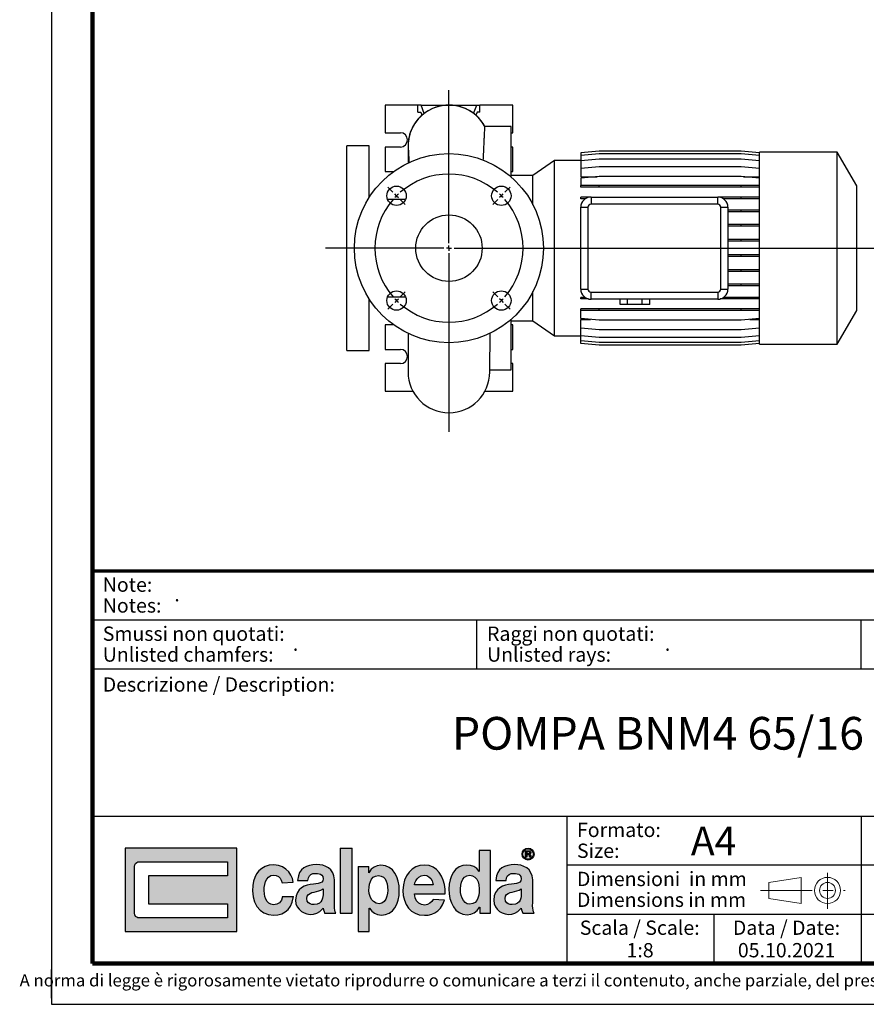
# Model space of a CAD drawing. Units: millimetres. Extents: x -4 to 213, y 0 to 297.
# Drawn here: x -4 to 100, y 0 to 120 of the extents above; entities that cross this region are included whole.
import ezdxf

# ---------------------------------------------------------------- set-up
doc = ezdxf.new("R2010")
doc.units = ezdxf.units.MM
doc.linetypes.add('CENTER', pattern=[10.16, 6.35, -1.27, 1.27, -1.27])
doc.layers.add('FORMAT', color=7, linetype='Continuous')
doc.styles.add('SLDTEXTSTYLE0', font='TXT', dxfattribs={"width": 0.605})
doc.styles.add('SLDTEXTSTYLE7', font='TXT', dxfattribs={"width": 0.670574})

# ---------------------------------------------------------------- blocks, each defined once
blk = doc.blocks.new('Logo Calpeda')
at = {"layer": 'FORMAT'}
h = blk.add_hatch(color=256, dxfattribs=at)
h.paths.add_polyline_path([(4, 14.11), (4, 3.89), (17.64, 3.89), (17.64, 14.11)], flags=0)
h.paths.add_polyline_path([(6.84, 10.7), (6.84, 7.3), (16.5, 7.3), (16.5, 5.59), (5.56, 5.59), (5.4, 5.64), (5.26, 5.76), (5.17, 5.94), (5.14, 6.16), (5.14, 11.84), (5.17, 12.06), (5.26, 12.24), (5.4, 12.36), (5.56, 12.41), (16.5, 12.41), (16.5, 10.7)], flags=0)
for points in [[(31.74, 14.11), (30.3, 14.11), (30.3, 6.16), (31.74, 6.16)], [(24.21, 7.01), (24.42, 7.51), (24.56, 8.17), (23.23, 8.17), (23.1, 7.75), (22.86, 7.43), (22.54, 7.23), (22.15, 7.17), (21.82, 7.23), (21.55, 7.37), (21.34, 7.59), (21.19, 7.87), (21.08, 8.18), (21.02, 8.52), (20.99, 8.92), (21.01, 9.29), (21.07, 9.66), (21.17, 10.01), (21.32, 10.32), (21.53, 10.57), (21.8, 10.74), (22.16, 10.8), (22.47, 10.75), (22.73, 10.62), (22.94, 10.42), (23.08, 10.18), (23.18, 9.86), (24.53, 9.92), (24.45, 10.37), (24.27, 10.8), (24, 11.2), (23.65, 11.54), (23.23, 11.81), (22.76, 11.98), (22.17, 12.05), (21.6, 12), (21.11, 11.86), (20.69, 11.63), (20.34, 11.33), (20.06, 10.96), (19.84, 10.53), (19.69, 10.05), (19.6, 9.52), (19.57, 8.87), (19.63, 8.16), (19.81, 7.52), (20.1, 6.98), (20.49, 6.53), (20.97, 6.19), (21.52, 5.98), (22.14, 5.91), (22.68, 5.95), (23.15, 6.08), (23.57, 6.3), (23.93, 6.61)]]:
    blk.add_hatch(color=256, dxfattribs=at).paths.add_polyline_path(points, flags=0)
h = blk.add_hatch(color=256, dxfattribs=at)
h.paths.add_polyline_path([(47.29, 11.23), (47.28, 11.23), (47, 11.6), (46.64, 11.85), (46.23, 11.99), (45.79, 12.04), (45.28, 11.98), (44.83, 11.8), (44.45, 11.53), (44.14, 11.16), (43.9, 10.73), (43.72, 10.24), (43.61, 9.7), (43.57, 9.1), (43.61, 8.5), (43.71, 7.93), (43.89, 7.4), (44.13, 6.92), (44.44, 6.52), (44.83, 6.22), (45.29, 6.02), (45.82, 5.95), (46.28, 6.01), (46.69, 6.18), (47.04, 6.47), (47.34, 6.9), (47.36, 6.9), (47.36, 6.16), (48.67, 6.16), (48.67, 13.83), (47.29, 13.83)], flags=0)
h.paths.add_polyline_path([(47.15, 10), (47.25, 9.62), (47.29, 9.12), (47.28, 8.72), (47.23, 8.34), (47.14, 8), (47, 7.7), (46.8, 7.47), (46.53, 7.32), (46.16, 7.25), (45.83, 7.31), (45.57, 7.46), (45.35, 7.68), (45.2, 7.98), (45.09, 8.31), (45.02, 8.68), (45, 9.11), (45.03, 9.56), (45.12, 9.96), (45.27, 10.3), (45.49, 10.56), (45.78, 10.73), (46.16, 10.79), (46.49, 10.73), (46.77, 10.57), (46.99, 10.32)], flags=0)
h = blk.add_hatch(color=256, dxfattribs=at)
edge = h.paths.add_edge_path(flags=0)
edge.add_arc((53.26, 13.38), 0.735, 0, 360)
edge = h.paths.add_edge_path(flags=0)
edge.add_arc((53.26, 13.38), 0.633, 0, 360)
h = blk.add_hatch(color=256, dxfattribs=at)
edge = h.paths.add_edge_path(flags=0)
edge.add_spline(control_points=[(53.22, 13.29), (53.29, 13.29), (53.39, 13.3), (53.47, 13.15), (53.45, 13.04), (53.46, 12.99), (53.46, 12.98)], knot_values=[0, 0, 0, 0, 0.343257, 0.665648, 0.908396, 1, 1, 1, 1], weights=[1, 1, 1, 1, 1, 1, 1], degree=3, periodic=0)
edge.add_line((53.46, 12.98), (53.6, 12.98))
edge.add_spline(control_points=[(53.6, 12.98), (53.58, 13.03), (53.61, 13.19), (53.52, 13.34), (53.4, 13.35)], knot_values=[0, 0, 0, 0, 0.356274, 1, 1, 1, 1], weights=[1, 1, 1, 1, 1], degree=3, periodic=0)
edge.add_spline(control_points=[(53.4, 13.35), (53.47, 13.35), (53.58, 13.41), (53.6, 13.56), (53.58, 13.68), (53.48, 13.76), (53.37, 13.78), (53.29, 13.78), (53.25, 13.78)], knot_values=[0, 0, 0, 0, 0.26111, 0.379659, 0.541524, 0.691593, 0.806087, 0.967459, 0.967459, 0.967459, 0.967459], weights=[1, 1, 1, 1, 1, 1, 1, 1, 1], degree=3, periodic=0)
edge.add_line((53.25, 13.78), (52.97, 13.78))
edge.add_line((52.97, 13.78), (52.97, 12.98))
edge.add_line((52.97, 12.98), (53.11, 12.98))
edge.add_line((53.11, 12.98), (53.11, 13.29))
edge.add_line((53.11, 13.29), (53.22, 13.29))
edge = h.paths.add_edge_path(flags=0)
edge.add_line((53.11, 13.68), (53.23, 13.68))
edge.add_spline(control_points=[(53.23, 13.68), (53.3, 13.68), (53.4, 13.69), (53.48, 13.53), (53.4, 13.39), (53.29, 13.39), (53.24, 13.39)], knot_values=[0, 0, 0, 0, 0.295699, 0.511642, 0.734811, 1, 1, 1, 1], weights=[1, 1, 1, 1, 1, 1, 1], degree=3, periodic=0)
edge.add_line((53.24, 13.39), (53.11, 13.39))
edge.add_line((53.11, 13.39), (53.11, 13.68))
h = blk.add_hatch(dxfattribs=at)
h.set_pattern_fill('STEEL', color=256, style=0)
h.set_pattern_definition([(45, (0, 0), (-2.24506, 2.24506), []), (45, (0, 1.5875), (-2.24506, 2.24506), [])])
edge = h.paths.add_edge_path(flags=0)
edge.add_spline(control_points=[(53.46, 12.98), (53.46, 12.99), (53.45, 13.04), (53.47, 13.15), (53.39, 13.3), (53.29, 13.29), (53.22, 13.29)], knot_values=[0, 0, 0, 0, 0.091604, 0.334352, 0.656743, 1, 1, 1, 1], weights=[1, 1, 1, 1, 1, 1, 1], degree=3, periodic=0)
edge.add_line((53.22, 13.29), (53.11, 13.29))
edge.add_line((53.11, 13.29), (53.11, 12.98))
edge.add_line((53.11, 12.98), (52.97, 12.98))
edge.add_line((52.97, 12.98), (52.97, 13.78))
edge.add_line((52.97, 13.78), (53.25, 13.78))
edge.add_spline(control_points=[(53.25, 13.78), (53.29, 13.78), (53.37, 13.78), (53.48, 13.76), (53.58, 13.68), (53.6, 13.56), (53.58, 13.41), (53.47, 13.35), (53.4, 13.35)], knot_values=[0, 0, 0, 0, 0.161372, 0.275866, 0.425935, 0.5878, 0.706349, 0.967459, 0.967459, 0.967459, 0.967459], weights=[1, 1, 1, 1, 1, 1, 1, 1, 1], degree=3, periodic=0)
edge.add_spline(control_points=[(53.4, 13.35), (53.52, 13.34), (53.61, 13.19), (53.58, 13.03), (53.6, 12.98)], knot_values=[0, 0, 0, 0, 0.643726, 1, 1, 1, 1], weights=[1, 1, 1, 1, 1], degree=3, periodic=0)
edge.add_line((53.6, 12.98), (53.46, 12.98))
edge = h.paths.add_edge_path(flags=0)
edge.add_spline(control_points=[(53.24, 13.39), (53.29, 13.39), (53.4, 13.39), (53.48, 13.53), (53.4, 13.69), (53.3, 13.68), (53.23, 13.68)], knot_values=[0, 0, 0, 0, 0.265189, 0.488358, 0.704301, 1, 1, 1, 1], weights=[1, 1, 1, 1, 1, 1, 1], degree=3, periodic=0)
edge.add_line((53.23, 13.68), (53.11, 13.68))
edge.add_line((53.11, 13.68), (53.11, 13.39))
edge.add_line((53.11, 13.39), (53.24, 13.39))
h = blk.add_hatch(color=256, dxfattribs=at)
h.paths.add_polyline_path([(28.24, 6.55), (28.32, 6.35), (28.38, 6.16), (29.76, 6.16), (29.69, 6.31), (29.64, 6.5), (29.6, 6.74), (29.58, 7.05), (29.59, 7.44), (29.59, 10.23), (29.53, 10.71), (29.38, 11.1), (29.15, 11.43), (28.86, 11.68), (28.52, 11.87), (28.16, 12), (27.8, 12.07), (27.41, 12.09), (26.96, 12.07), (26.54, 11.99), (26.16, 11.87), (25.83, 11.69), (25.54, 11.44), (25.32, 11.12), (25.17, 10.72), (25.08, 10.16), (26.35, 10.16), (26.4, 10.48), (26.52, 10.72), (26.7, 10.89), (26.94, 10.99), (27.32, 11.02), (27.51, 11.01), (27.7, 10.97), (27.89, 10.9), (28.04, 10.79), (28.16, 10.63), (28.2, 10.35), (28.15, 10.12), (28.03, 9.96), (27.85, 9.86), (27.61, 9.79), (27.33, 9.75), (27.02, 9.71), (26.62, 9.65), (26.26, 9.58), (25.9, 9.45), (25.57, 9.26), (25.28, 9.01), (25.05, 8.68), (24.9, 8.27), (24.83, 7.74), (24.88, 7.31), (25.03, 6.94), (25.26, 6.62), (25.54, 6.37), (25.87, 6.19), (26.22, 6.06), (26.62, 6), (27.03, 6.03), (27.43, 6.14), (27.79, 6.35), (28.2, 6.74)], flags=0)
h.paths.add_polyline_path([(27.93, 8.95), (28.2, 9.12), (28.2, 8.53), (28.2, 8.38), (28.18, 8.18), (28.14, 7.97), (28.06, 7.75), (27.93, 7.55), (27.75, 7.38), (27.49, 7.25), (27.1, 7.2), (26.84, 7.22), (26.61, 7.29), (26.41, 7.42), (26.27, 7.62), (26.22, 7.94), (26.27, 8.23), (26.4, 8.44), (26.6, 8.57), (26.83, 8.66), (27.09, 8.73), (27.39, 8.79), (27.67, 8.86)], flags=0)
h = blk.add_hatch(color=256, dxfattribs=at)
h.paths.add_polyline_path([(52.48, 6.55), (52.55, 6.35), (52.62, 6.16), (54, 6.16), (53.93, 6.31), (53.88, 6.5), (53.84, 6.74), (53.82, 7.05), (53.83, 7.44), (53.83, 10.23), (53.77, 10.71), (53.62, 11.1), (53.39, 11.43), (53.1, 11.68), (52.76, 11.87), (52.4, 12), (52.03, 12.07), (51.65, 12.09), (51.2, 12.07), (50.78, 11.99), (50.4, 11.87), (50.07, 11.69), (49.78, 11.44), (49.56, 11.12), (49.41, 10.72), (49.32, 10.16), (50.58, 10.16), (50.64, 10.48), (50.76, 10.72), (50.94, 10.89), (51.18, 10.99), (51.56, 11.02), (51.74, 11.01), (51.94, 10.97), (52.12, 10.9), (52.28, 10.79), (52.4, 10.63), (52.44, 10.35), (52.39, 10.12), (52.27, 9.96), (52.09, 9.86), (51.85, 9.79), (51.57, 9.75), (51.26, 9.71), (50.86, 9.65), (50.5, 9.58), (50.14, 9.45), (49.81, 9.26), (49.52, 9.01), (49.29, 8.68), (49.14, 8.27), (49.07, 7.74), (49.12, 7.31), (49.27, 6.94), (49.5, 6.62), (49.78, 6.37), (50.11, 6.19), (50.46, 6.06), (50.86, 6), (51.27, 6.03), (51.66, 6.14), (52.03, 6.35), (52.44, 6.74)], flags=0)
h.paths.add_polyline_path([(52.17, 8.95), (52.44, 9.12), (52.44, 8.53), (52.44, 8.38), (52.42, 8.18), (52.38, 7.97), (52.3, 7.75), (52.17, 7.55), (51.98, 7.38), (51.73, 7.25), (51.34, 7.2), (51.08, 7.22), (50.84, 7.29), (50.65, 7.42), (50.51, 7.62), (50.46, 7.94), (50.51, 8.23), (50.64, 8.44), (50.84, 8.57), (51.07, 8.66), (51.33, 8.73), (51.62, 8.79), (51.91, 8.86)], flags=0)
h = blk.add_hatch(color=256, dxfattribs=at)
h.paths.add_polyline_path([(33.78, 11.84), (32.48, 11.84), (32.48, 3.89), (33.84, 3.89), (33.84, 6.78), (33.86, 6.78), (34.14, 6.41), (34.48, 6.14), (34.87, 5.97), (35.35, 5.91), (35.85, 5.97), (36.29, 6.15), (36.67, 6.44), (36.97, 6.81), (37.21, 7.25), (37.38, 7.75), (37.49, 8.3), (37.52, 8.89), (37.49, 9.49), (37.39, 10.07), (37.22, 10.59), (36.98, 11.06), (36.67, 11.44), (36.28, 11.74), (35.82, 11.93), (35.27, 12), (34.83, 11.95), (34.44, 11.79), (34.09, 11.52), (33.8, 11.1), (33.78, 11.1)], flags=0)
h.paths.add_polyline_path([(35.65, 7.59), (35.38, 7.39), (35.04, 7.31), (34.67, 7.37), (34.36, 7.56), (34.11, 7.83), (33.94, 8.17), (33.83, 8.55), (33.8, 8.93), (33.82, 9.33), (33.88, 9.7), (33.98, 10.03), (34.13, 10.32), (34.33, 10.55), (34.6, 10.69), (34.97, 10.75), (35.31, 10.69), (35.57, 10.55), (35.78, 10.33), (35.93, 10.05), (36.03, 9.73), (36.09, 9.37), (36.11, 8.93), (36.09, 8.58), (36, 8.21), (35.86, 7.87)], flags=0)
h = blk.add_hatch(color=256, dxfattribs=at)
h.paths.add_polyline_path([(42.82, 7.15), (43.05, 7.75), (41.65, 7.82), (41.5, 7.58), (41.27, 7.36), (40.98, 7.21), (40.63, 7.14), (40.22, 7.22), (39.89, 7.39), (39.63, 7.67), (39.46, 8.03), (39.37, 8.5), (43.11, 8.5), (43.11, 9.08), (43.03, 9.65), (42.89, 10.19), (42.67, 10.69), (42.39, 11.13), (42.05, 11.5), (41.64, 11.78), (41.16, 11.97), (40.58, 12.04), (40.03, 11.98), (39.53, 11.8), (39.09, 11.53), (38.71, 11.16), (38.4, 10.71), (38.17, 10.19), (38.03, 9.62), (37.97, 8.93), (38.01, 8.3), (38.14, 7.72), (38.36, 7.21), (38.65, 6.77), (39.01, 6.41), (39.44, 6.14), (39.94, 5.96), (40.58, 5.89), (41.05, 5.92), (41.48, 6.02), (41.88, 6.18), (42.24, 6.42), (42.55, 6.74)], flags=0)
h.paths.add_polyline_path([(41.54, 10.09), (41.67, 9.61), (39.38, 9.61), (39.43, 9.84), (39.53, 10.09), (39.7, 10.35), (39.92, 10.57), (40.2, 10.73), (40.55, 10.79), (40.87, 10.74), (41.15, 10.61), (41.37, 10.4)], flags=0)
at = {"layer": 'FORMAT', "color": 7, "linetype": 'Continuous', "lineweight": 25}
for p, q in [((4, 14.11), (4, 3.89)), ((17.64, 14.11), (4, 14.11)), ((17.64, 3.89), (17.64, 14.11)), ((30.3, 14.11), (31.74, 14.11)), ((30.3, 14.11), (30.3, 6.16)), ((31.74, 6.16), (31.74, 14.11)), ((48.67, 13.83), (47.29, 13.83)), ((47.29, 13.83), (47.29, 11.23)), ((48.67, 6.16), (48.67, 13.83)), ((52.97, 12.98), (52.97, 13.78)), ((52.97, 13.78), (53.25, 13.78)), ((53.11, 13.68), (53.11, 13.39)), ((53.23, 13.68), (53.11, 13.68)), ((53.11, 13.39), (53.24, 13.39)), ((53.11, 13.29), (53.11, 12.98)), ((53.22, 13.29), (53.11, 13.29)), ((5.14, 11.84), (5.17, 12.06)), ((5.17, 12.06), (5.26, 12.24)), ((5.26, 12.24), (5.4, 12.36)), ((5.4, 12.36), (5.56, 12.41)), ((5.56, 12.41), (16.5, 12.41)), ((16.5, 12.41), (16.5, 10.7)), ((22.17, 12.05), (21.6, 12)), ((22.76, 11.98), (22.17, 12.05)), ((26.96, 12.07), (26.54, 11.99)), ((27.41, 12.09), (26.96, 12.07)), ((27.8, 12.07), (27.41, 12.09)), ((28.16, 12), (27.8, 12.07)), ((51.2, 12.07), (50.78, 11.99)), ((51.65, 12.09), (51.2, 12.07)), ((52.03, 12.07), (51.65, 12.09)), ((52.4, 12), (52.03, 12.07)), ((53.11, 12.98), (52.97, 12.98)), ((53.6, 12.98), (53.46, 12.98)), ((5.14, 6.16), (5.14, 11.84)), ((20.06, 10.96), (19.84, 10.53)), ((20.34, 11.33), (20.06, 10.96)), ((20.69, 11.63), (20.34, 11.33)), ((21.11, 11.86), (20.69, 11.63)), ((21.6, 12), (21.11, 11.86)), ((23.23, 11.81), (22.76, 11.98)), ((23.65, 11.54), (23.23, 11.81)), ((24, 11.2), (23.65, 11.54)), ((24.27, 10.8), (24, 11.2)), ((25.32, 11.12), (25.17, 10.72)), ((25.54, 11.44), (25.32, 11.12)), ((25.83, 11.69), (25.54, 11.44)), ((26.16, 11.87), (25.83, 11.69)), ((26.54, 11.99), (26.16, 11.87)), ((26.52, 10.72), (26.7, 10.89)), ((26.7, 10.89), (26.94, 10.99)), ((26.94, 10.99), (27.32, 11.02)), ((27.32, 11.02), (27.51, 11.01)), ((27.51, 11.01), (27.7, 10.97)), ((27.7, 10.97), (27.89, 10.9)), ((27.89, 10.9), (28.04, 10.79)), ((28.52, 11.87), (28.16, 12)), ((28.86, 11.68), (28.52, 11.87)), ((29.15, 11.43), (28.86, 11.68)), ((29.38, 11.1), (29.15, 11.43)), ((29.53, 10.71), (29.38, 11.1)), ((32.48, 11.84), (33.78, 11.84)), ((32.48, 11.84), (32.48, 3.89)), ((33.78, 11.1), (33.78, 11.84)), ((33.78, 11.1), (33.8, 11.1)), ((34.09, 11.52), (33.8, 11.1)), ((34.44, 11.79), (34.09, 11.52)), ((34.83, 11.95), (34.44, 11.79)), ((35.27, 12), (34.83, 11.95)), ((35.82, 11.93), (35.27, 12)), ((36.28, 11.74), (35.82, 11.93)), ((36.67, 11.44), (36.28, 11.74)), ((36.98, 11.06), (36.67, 11.44)), ((37.22, 10.59), (36.98, 11.06)), ((38.71, 11.16), (38.4, 10.71)), ((39.09, 11.53), (38.71, 11.16)), ((39.53, 11.8), (39.09, 11.53)), ((40.03, 11.98), (39.53, 11.8)), ((40.58, 12.04), (40.03, 11.98)), ((41.16, 11.97), (40.58, 12.04)), ((41.64, 11.78), (41.16, 11.97)), ((42.05, 11.5), (41.64, 11.78)), ((42.39, 11.13), (42.05, 11.5)), ((42.67, 10.69), (42.39, 11.13)), ((44.14, 11.16), (43.9, 10.73)), ((44.45, 11.53), (44.14, 11.16)), ((44.83, 11.8), (44.45, 11.53)), ((45.28, 11.98), (44.83, 11.8)), ((45.79, 12.04), (45.28, 11.98)), ((46.23, 11.99), (45.79, 12.04)), ((46.64, 11.85), (46.23, 11.99)), ((47, 11.6), (46.64, 11.85)), ((47.28, 11.23), (47, 11.6)), ((49.56, 11.12), (49.41, 10.72)), ((49.78, 11.44), (49.56, 11.12)), ((50.07, 11.69), (49.78, 11.44)), ((50.4, 11.87), (50.07, 11.69)), ((50.78, 11.99), (50.4, 11.87)), ((50.76, 10.72), (50.94, 10.89)), ((50.94, 10.89), (51.18, 10.99)), ((51.18, 10.99), (51.56, 11.02)), ((51.56, 11.02), (51.74, 11.01)), ((51.74, 11.01), (51.94, 10.97)), ((51.94, 10.97), (52.12, 10.9)), ((52.12, 10.9), (52.28, 10.79)), ((52.76, 11.87), (52.4, 12)), ((53.1, 11.68), (52.76, 11.87)), ((53.39, 11.43), (53.1, 11.68)), ((53.62, 11.1), (53.39, 11.43)), ((53.77, 10.71), (53.62, 11.1)), ((16.5, 10.7), (6.84, 10.7)), ((6.84, 10.7), (6.84, 7.3)), ((19.69, 10.05), (19.6, 9.52)), ((19.84, 10.53), (19.69, 10.05)), ((21.01, 9.29), (21.07, 9.66)), ((21.07, 9.66), (21.17, 10.01)), ((21.17, 10.01), (21.32, 10.32)), ((21.32, 10.32), (21.53, 10.57)), ((21.53, 10.57), (21.8, 10.74)), ((21.8, 10.74), (22.16, 10.8)), ((22.16, 10.8), (22.47, 10.75)), ((22.47, 10.75), (22.73, 10.62)), ((22.73, 10.62), (22.94, 10.42)), ((22.94, 10.42), (23.08, 10.18)), ((23.08, 10.18), (23.18, 9.86)), ((23.18, 9.86), (24.53, 9.92)), ((24.45, 10.37), (24.27, 10.8)), ((24.53, 9.92), (24.45, 10.37)), ((25.17, 10.72), (25.08, 10.16)), ((25.08, 10.16), (26.35, 10.16)), ((26.62, 9.65), (26.26, 9.58)), ((26.35, 10.16), (26.4, 10.48)), ((26.4, 10.48), (26.52, 10.72)), ((27.02, 9.71), (26.62, 9.65)), ((27.33, 9.75), (27.02, 9.71)), ((27.61, 9.79), (27.33, 9.75)), ((27.85, 9.86), (27.61, 9.79)), ((28.03, 9.96), (27.85, 9.86)), ((28.15, 10.12), (28.03, 9.96)), ((28.04, 10.79), (28.16, 10.63)), ((28.2, 10.35), (28.15, 10.12)), ((28.16, 10.63), (28.2, 10.35)), ((29.59, 10.23), (29.53, 10.71)), ((29.59, 7.44), (29.59, 10.23)), ((33.82, 9.33), (33.88, 9.7)), ((33.88, 9.7), (33.98, 10.03)), ((33.98, 10.03), (34.13, 10.32)), ((34.13, 10.32), (34.33, 10.55)), ((34.33, 10.55), (34.6, 10.69)), ((34.6, 10.69), (34.97, 10.75)), ((34.97, 10.75), (35.31, 10.69)), ((35.31, 10.69), (35.57, 10.55)), ((35.57, 10.55), (35.78, 10.33)), ((35.78, 10.33), (35.93, 10.05)), ((35.93, 10.05), (36.03, 9.73)), ((36.03, 9.73), (36.09, 9.37)), ((37.39, 10.07), (37.22, 10.59)), ((37.49, 9.49), (37.39, 10.07)), ((38.17, 10.19), (38.03, 9.62)), ((38.4, 10.71), (38.17, 10.19)), ((39.38, 9.61), (39.43, 9.84)), ((39.43, 9.84), (39.53, 10.09)), ((39.53, 10.09), (39.7, 10.35)), ((39.7, 10.35), (39.92, 10.57)), ((39.92, 10.57), (40.2, 10.73)), ((40.2, 10.73), (40.55, 10.79)), ((40.55, 10.79), (40.87, 10.74)), ((40.87, 10.74), (41.15, 10.61)), ((41.15, 10.61), (41.37, 10.4)), ((41.37, 10.4), (41.54, 10.09)), ((41.54, 10.09), (41.67, 9.61)), ((42.89, 10.19), (42.67, 10.69)), ((43.03, 9.65), (42.89, 10.19)), ((43.11, 9.08), (43.03, 9.65)), ((43.61, 9.7), (43.57, 9.1)), ((43.72, 10.24), (43.61, 9.7)), ((43.9, 10.73), (43.72, 10.24)), ((45.03, 9.56), (45.12, 9.96)), ((45.12, 9.96), (45.27, 10.3)), ((45.27, 10.3), (45.49, 10.56)), ((45.49, 10.56), (45.78, 10.73)), ((45.78, 10.73), (46.16, 10.79)), ((46.16, 10.79), (46.49, 10.73)), ((46.49, 10.73), (46.77, 10.57)), ((46.77, 10.57), (46.99, 10.32)), ((46.99, 10.32), (47.15, 10)), ((47.15, 10), (47.25, 9.62)), ((49.41, 10.72), (49.32, 10.16)), ((49.32, 10.16), (50.58, 10.16)), ((50.86, 9.65), (50.5, 9.58)), ((50.58, 10.16), (50.64, 10.48)), ((50.64, 10.48), (50.76, 10.72)), ((51.26, 9.71), (50.86, 9.65)), ((51.57, 9.75), (51.26, 9.71)), ((51.85, 9.79), (51.57, 9.75)), ((52.09, 9.86), (51.85, 9.79)), ((52.27, 9.96), (52.09, 9.86)), ((52.39, 10.12), (52.27, 9.96)), ((52.28, 10.79), (52.4, 10.63)), ((52.44, 10.35), (52.39, 10.12)), ((52.4, 10.63), (52.44, 10.35)), ((53.83, 10.23), (53.77, 10.71)), ((53.83, 7.44), (53.83, 10.23)), ((19.6, 9.52), (19.57, 8.87)), ((19.57, 8.87), (19.63, 8.16)), ((20.99, 8.92), (21.01, 9.29)), ((21.02, 8.52), (20.99, 8.92)), ((21.08, 8.18), (21.02, 8.52)), ((25.05, 8.68), (24.9, 8.27)), ((25.28, 9.01), (25.05, 8.68)), ((25.57, 9.26), (25.28, 9.01)), ((25.9, 9.45), (25.57, 9.26)), ((26.26, 9.58), (25.9, 9.45)), ((26.27, 8.23), (26.4, 8.44)), ((26.4, 8.44), (26.6, 8.57)), ((26.6, 8.57), (26.83, 8.66)), ((26.83, 8.66), (27.09, 8.73)), ((27.09, 8.73), (27.39, 8.79)), ((27.39, 8.79), (27.67, 8.86)), ((27.67, 8.86), (27.93, 8.95)), ((27.93, 8.95), (28.2, 9.12)), ((28.2, 9.12), (28.2, 8.53)), ((28.2, 8.53), (28.2, 8.38)), ((33.8, 8.93), (33.82, 9.33)), ((33.83, 8.55), (33.8, 8.93)), ((33.94, 8.17), (33.83, 8.55)), ((36.09, 8.58), (36, 8.21)), ((36.09, 9.37), (36.11, 8.93)), ((36.11, 8.93), (36.09, 8.58)), ((37.52, 8.89), (37.49, 9.49)), ((37.49, 8.3), (37.52, 8.89)), ((38.03, 9.62), (37.97, 8.93)), ((37.97, 8.93), (38.01, 8.3)), ((39.46, 8.03), (39.37, 8.5)), ((39.37, 8.5), (43.11, 8.5)), ((41.67, 9.61), (39.38, 9.61)), ((43.11, 8.5), (43.11, 9.08)), ((43.57, 9.1), (43.61, 8.5)), ((43.61, 8.5), (43.71, 7.93)), ((45, 9.11), (45.03, 9.56)), ((45.02, 8.68), (45, 9.11)), ((45.09, 8.31), (45.02, 8.68)), ((47.28, 8.72), (47.23, 8.34)), ((47.25, 9.62), (47.29, 9.12)), ((47.29, 9.12), (47.28, 8.72)), ((49.29, 8.68), (49.14, 8.27)), ((49.52, 9.01), (49.29, 8.68)), ((49.81, 9.26), (49.52, 9.01)), ((50.14, 9.45), (49.81, 9.26)), ((50.5, 9.58), (50.14, 9.45)), ((50.51, 8.23), (50.64, 8.44)), ((50.64, 8.44), (50.84, 8.57)), ((50.84, 8.57), (51.07, 8.66)), ((51.07, 8.66), (51.33, 8.73)), ((51.33, 8.73), (51.62, 8.79)), ((51.62, 8.79), (51.91, 8.86)), ((51.91, 8.86), (52.17, 8.95)), ((52.17, 8.95), (52.44, 9.12)), ((52.44, 9.12), (52.44, 8.53)), ((52.44, 8.53), (52.44, 8.38)), ((6.84, 7.3), (16.5, 7.3)), ((16.5, 7.3), (16.5, 5.59)), ((19.63, 8.16), (19.81, 7.52)), ((19.81, 7.52), (20.1, 6.98)), ((21.19, 7.87), (21.08, 8.18)), ((21.34, 7.59), (21.19, 7.87)), ((21.55, 7.37), (21.34, 7.59)), ((21.82, 7.23), (21.55, 7.37)), ((22.15, 7.17), (21.82, 7.23)), ((22.54, 7.23), (22.15, 7.17)), ((22.86, 7.43), (22.54, 7.23)), ((23.1, 7.75), (22.86, 7.43)), ((23.23, 8.17), (23.1, 7.75)), ((23.23, 8.17), (24.56, 8.17)), ((24.21, 7.01), (24.42, 7.51)), ((24.42, 7.51), (24.56, 8.17)), ((24.9, 8.27), (24.83, 7.74)), ((24.83, 7.74), (24.88, 7.31)), ((24.88, 7.31), (25.03, 6.94)), ((26.22, 7.94), (26.27, 8.23)), ((26.27, 7.62), (26.22, 7.94)), ((26.41, 7.42), (26.27, 7.62)), ((26.61, 7.29), (26.41, 7.42)), ((26.84, 7.22), (26.61, 7.29)), ((27.49, 7.25), (27.1, 7.2)), ((27.75, 7.38), (27.49, 7.25)), ((27.93, 7.55), (27.75, 7.38)), ((28.06, 7.75), (27.93, 7.55)), ((28.14, 7.97), (28.06, 7.75)), ((28.18, 8.18), (28.14, 7.97)), ((28.2, 8.38), (28.18, 8.18)), ((29.58, 7.05), (29.59, 7.44)), ((34.11, 7.83), (33.94, 8.17)), ((34.36, 7.56), (34.11, 7.83)), ((34.67, 7.37), (34.36, 7.56)), ((35.04, 7.31), (34.67, 7.37)), ((35.38, 7.39), (35.04, 7.31)), ((35.65, 7.59), (35.38, 7.39)), ((35.86, 7.87), (35.65, 7.59)), ((36, 8.21), (35.86, 7.87)), ((36.97, 6.81), (37.21, 7.25)), ((37.21, 7.25), (37.38, 7.75)), ((37.38, 7.75), (37.49, 8.3)), ((38.01, 8.3), (38.14, 7.72)), ((38.14, 7.72), (38.36, 7.21)), ((39.63, 7.67), (39.46, 8.03)), ((39.89, 7.39), (39.63, 7.67)), ((40.22, 7.22), (39.89, 7.39)), ((41.27, 7.36), (40.98, 7.21)), ((41.5, 7.58), (41.27, 7.36)), ((41.65, 7.82), (41.5, 7.58)), ((43.05, 7.75), (41.65, 7.82)), ((42.82, 7.15), (43.05, 7.75)), ((43.71, 7.93), (43.89, 7.4)), ((43.89, 7.4), (44.13, 6.92)), ((45.2, 7.98), (45.09, 8.31)), ((45.35, 7.68), (45.2, 7.98)), ((45.57, 7.46), (45.35, 7.68)), ((45.83, 7.31), (45.57, 7.46)), ((46.16, 7.25), (45.83, 7.31)), ((46.53, 7.32), (46.16, 7.25)), ((46.8, 7.47), (46.53, 7.32)), ((47, 7.7), (46.8, 7.47)), ((47.14, 8), (47, 7.7)), ((47.23, 8.34), (47.14, 8)), ((49.14, 8.27), (49.07, 7.74)), ((49.07, 7.74), (49.12, 7.31)), ((49.12, 7.31), (49.27, 6.94)), ((50.46, 7.94), (50.51, 8.23)), ((50.51, 7.62), (50.46, 7.94)), ((50.65, 7.42), (50.51, 7.62)), ((50.84, 7.29), (50.65, 7.42)), ((51.08, 7.22), (50.84, 7.29)), ((51.73, 7.25), (51.34, 7.2)), ((51.98, 7.38), (51.73, 7.25)), ((52.17, 7.55), (51.98, 7.38)), ((52.3, 7.75), (52.17, 7.55)), ((52.38, 7.97), (52.3, 7.75)), ((52.42, 8.18), (52.38, 7.97)), ((52.44, 8.38), (52.42, 8.18)), ((53.82, 7.05), (53.83, 7.44)), ((5.17, 5.94), (5.14, 6.16)), ((20.1, 6.98), (20.49, 6.53)), ((20.49, 6.53), (20.97, 6.19)), ((20.97, 6.19), (21.52, 5.98)), ((22.68, 5.95), (23.15, 6.08)), ((23.15, 6.08), (23.57, 6.3)), ((23.57, 6.3), (23.93, 6.61)), ((23.93, 6.61), (24.21, 7.01)), ((25.03, 6.94), (25.26, 6.62)), ((25.26, 6.62), (25.54, 6.37)), ((25.54, 6.37), (25.87, 6.19)), ((25.87, 6.19), (26.22, 6.06)), ((26.22, 6.06), (26.62, 6)), ((26.62, 6), (27.03, 6.03)), ((27.1, 7.2), (26.84, 7.22)), ((27.03, 6.03), (27.43, 6.14)), ((27.43, 6.14), (27.79, 6.35)), ((27.79, 6.35), (28.2, 6.74)), ((28.2, 6.74), (28.24, 6.55)), ((28.24, 6.55), (28.32, 6.35)), ((28.32, 6.35), (28.38, 6.16)), ((28.38, 6.16), (29.76, 6.16)), ((29.6, 6.74), (29.58, 7.05)), ((29.64, 6.5), (29.6, 6.74)), ((29.69, 6.31), (29.64, 6.5)), ((29.76, 6.16), (29.69, 6.31)), ((30.3, 6.16), (31.74, 6.16)), ((33.84, 6.78), (33.86, 6.78)), ((33.84, 3.89), (33.84, 6.78)), ((33.86, 6.78), (34.14, 6.41)), ((34.14, 6.41), (34.48, 6.14)), ((34.48, 6.14), (34.87, 5.97)), ((35.85, 5.97), (36.29, 6.15)), ((36.29, 6.15), (36.67, 6.44)), ((36.67, 6.44), (36.97, 6.81)), ((38.36, 7.21), (38.65, 6.77)), ((38.65, 6.77), (39.01, 6.41)), ((39.01, 6.41), (39.44, 6.14)), ((39.44, 6.14), (39.94, 5.96)), ((40.63, 7.14), (40.22, 7.22)), ((40.98, 7.21), (40.63, 7.14)), ((41.48, 6.02), (41.88, 6.18)), ((41.88, 6.18), (42.24, 6.42)), ((42.24, 6.42), (42.55, 6.74)), ((42.55, 6.74), (42.82, 7.15)), ((44.13, 6.92), (44.44, 6.52)), ((44.44, 6.52), (44.83, 6.22)), ((44.83, 6.22), (45.29, 6.02)), ((46.28, 6.01), (46.69, 6.18)), ((46.69, 6.18), (47.04, 6.47)), ((47.04, 6.47), (47.34, 6.9)), ((47.34, 6.9), (47.36, 6.9)), ((47.36, 6.9), (47.36, 6.16)), ((47.36, 6.16), (48.67, 6.16)), ((49.27, 6.94), (49.5, 6.62)), ((49.5, 6.62), (49.78, 6.37)), ((49.78, 6.37), (50.11, 6.19)), ((50.11, 6.19), (50.46, 6.06)), ((50.46, 6.06), (50.86, 6)), ((50.86, 6), (51.27, 6.03)), ((51.34, 7.2), (51.08, 7.22)), ((51.27, 6.03), (51.66, 6.14)), ((51.66, 6.14), (52.03, 6.35)), ((52.03, 6.35), (52.44, 6.74)), ((52.44, 6.74), (52.48, 6.55)), ((52.48, 6.55), (52.55, 6.35)), ((52.55, 6.35), (52.62, 6.16)), ((52.62, 6.16), (54, 6.16)), ((53.84, 6.74), (53.82, 7.05)), ((53.88, 6.5), (53.84, 6.74)), ((53.93, 6.31), (53.88, 6.5)), ((54, 6.16), (53.93, 6.31)), ((5.26, 5.76), (5.17, 5.94)), ((5.4, 5.64), (5.26, 5.76)), ((5.56, 5.59), (5.4, 5.64)), ((16.5, 5.59), (5.56, 5.59)), ((21.52, 5.98), (22.14, 5.91)), ((22.14, 5.91), (22.68, 5.95)), ((34.87, 5.97), (35.35, 5.91)), ((35.35, 5.91), (35.85, 5.97)), ((39.94, 5.96), (40.58, 5.89)), ((40.58, 5.89), (41.05, 5.92)), ((41.05, 5.92), (41.48, 6.02)), ((45.29, 6.02), (45.82, 5.95)), ((45.82, 5.95), (46.28, 6.01)), ((4, 3.89), (17.64, 3.89)), ((32.48, 3.89), (33.84, 3.89))]:
    blk.add_line(p, q, dxfattribs=at)
at = {"layer": 'FORMAT', "color": 7, "lineweight": 25}
blk.add_line((47.28, 11.23), (47.29, 11.23), dxfattribs=at)
for radius in [0.735, 0.633]:
    blk.add_circle((53.26, 13.38), radius, dxfattribs=at)
for points, knots in [([(53.46, 12.98), (53.46, 12.99), (53.45, 13.04), (53.47, 13.15), (53.39, 13.3), (53.29, 13.29), (53.22, 13.29)], [0, 0, 0, 0, 0.091604, 0.334352, 0.656743, 1, 1, 1, 1]), ([(53.23, 13.68), (53.3, 13.68), (53.4, 13.69), (53.48, 13.53), (53.4, 13.39), (53.29, 13.39), (53.24, 13.39)], [0, 0, 0, 0, 0.295699, 0.511642, 0.734811, 1, 1, 1, 1]), ([(53.25, 13.78), (53.29, 13.78), (53.37, 13.78), (53.48, 13.76), (53.58, 13.68), (53.6, 13.56), (53.58, 13.41), (53.47, 13.35), (53.4, 13.35)], [0, 0, 0, 0, 0.1613721, 0.2758661, 0.4259353, 0.5877997, 0.7063493, 0.9674591, 0.9674591, 0.9674591, 0.9674591]), ([(53.4, 13.35), (53.52, 13.34), (53.61, 13.19), (53.58, 13.03), (53.6, 12.98)], [0, 0, 0, 0, 0.643726, 1, 1, 1, 1])]:
    blk.add_open_spline(points, degree=3, knots=knots, dxfattribs=at)
blk = doc.blocks.new('SW_NOTE_0')
at = {"color": 0, "linetype": 'Continuous', "lineweight": 0, "char_height": 1.75, "attachment_point": 1, "style": 'SLDTEXTSTYLE0'}
for s, insert in [('Note:', (0, 2.26)), ('Notes:', (0, -0.29))]:
    blk.add_mtext(s, dxfattribs=dict(at, insert=insert))
blk = doc.blocks.new('SW_NOTE_0_6')
at = {"color": 0, "linetype": 'Continuous', "lineweight": 0, "char_height": 1.75, "attachment_point": 1, "style": 'SLDTEXTSTYLE0'}
for s, insert in [('Formato:', (0, 2.26)), ('Size:', (0, -0.29))]:
    blk.add_mtext(s, dxfattribs=dict(at, insert=insert))
blk = doc.blocks.new('SW_NOTE_0_9')
at = {"color": 0, "linetype": 'Continuous', "lineweight": 0, "char_height": 1.75, "attachment_point": 1, "style": 'SLDTEXTSTYLE0'}
for s, insert in [('Raggi non quotati:', (0, 2.26)), ('Unlisted rays:', (0, -0.29))]:
    blk.add_mtext(s, dxfattribs=dict(at, insert=insert))
blk = doc.blocks.new('SW_NOTE_0_10')
at = {"color": 0, "linetype": 'Continuous', "lineweight": 0, "char_height": 1.75, "attachment_point": 1, "style": 'SLDTEXTSTYLE0'}
for s, insert in [('Smussi non quotati:', (0, 2.26)), ('Unlisted chamfers:', (0, -0.29))]:
    blk.add_mtext(s, dxfattribs=dict(at, insert=insert))
blk = doc.blocks.new('SW_NOTE_0_14')
at = {"color": 0, "linetype": 'Continuous', "lineweight": 0, "char_height": 1.75, "attachment_point": 1, "style": 'SLDTEXTSTYLE0'}
for s, insert in [('Dimensioni  in mm', (0, 2.26)), ('Dimensions in mm', (0, -0.29))]:
    blk.add_mtext(s, dxfattribs=dict(at, insert=insert))
blk = doc.blocks.new('SW_CENTERMARKSYMBOL_2')
at = {"layer": 'FORMAT', "color": 0}
for p, q in [((6.41, 7.03), (6.41, 25.73)), ((-0.44, 13.26), (-1.06, 13.88)), ((13.26, 13.26), (13.88, 13.88)), ((0, 12.82), (-0.22, 13.04)), ((0, 12.82), (0.22, 12.6)), ((0.44, 12.37), (1.06, 11.76)), ((12.37, 12.37), (11.76, 11.76)), ((12.82, 12.82), (12.6, 12.6)), ((12.82, 12.82), (13.04, 13.04)), ((5.78, 6.41), (-8.7, 6.41)), ((6.41, 6.41), (6.1, 6.41)), ((6.41, 6.41), (6.41, 6.72)), ((6.41, 6.41), (6.41, 6.1)), ((6.41, 6.41), (6.72, 6.41)), ((7.03, 6.41), (59.35, 6.41)), ((6.41, 5.78), (6.41, -16.06)), ((0, 0), (-0.22, -0.22)), ((0, 0), (0.22, 0.22)), ((0.44, 0.44), (1.06, 1.06)), ((12.37, 0.44), (11.76, 1.06)), ((12.82, 0), (12.6, 0.22)), ((-0.44, -0.44), (-1.06, -1.06)), ((12.82, 0), (13.04, -0.22)), ((13.26, -0.44), (13.88, -1.06))]:
    blk.add_line(p, q, dxfattribs=at)
for start, end in [(48.9514, 131.0486), (138.9514, 221.0486), (135, 136.9757), (133.0243, 135), (45, 46.9757), (43.0243, 45), (318.9514, 41.0486), (223.0243, 225), (313.0243, 315), (315, 316.9757), (225, 226.9757), (228.9514, 311.0486)]:
    blk.add_arc((6.41, 6.41), 9.06, start, end, dxfattribs=at)

msp = doc.modelspace()

# ---------------------------------------------------------------- linework, layer by layer
at = {"color": 7, "linetype": 'Continuous', "lineweight": 25}
for p, q in [((0, 297), (0, 0)), ((40.7774, 109.9897), (40.7774, 106.6147)), ((44.7919, 109.9897), (40.7774, 109.9897)), ((44.7919, 109.1147), (44.7919, 109.9897)), ((45.1886, 109.9897), (44.7919, 109.9897)), ((45.1886, 109.9897), (48.5663, 109.9897)), ((45.5719, 108.9762), (45.1886, 109.9897)), ((48.6135, 109.9897), (51.9912, 109.9897)), ((51.6079, 108.9762), (51.9912, 109.9897)), ((51.9912, 109.9897), (52.3879, 109.9897)), ((52.3879, 109.1147), (52.3879, 109.9897)), ((56.4024, 109.9897), (52.3879, 109.9897)), ((56.4024, 106.6147), (56.4024, 109.9897)), ((44.7919, 109.1147), (45.1544, 109.1147)), ((45.1544, 109.1147), (45.2928, 108.7487)), ((52.0254, 109.1147), (51.887, 108.7487)), ((52.3879, 109.1147), (52.0254, 109.1147)), ((56.2149, 107.3647), (52.9898, 107.3647)), ((56.2149, 101.1817), (56.2149, 107.3647)), ((40.7774, 106.6147), (42.6524, 106.6147)), ((56.2149, 106.6147), (56.4024, 106.6147)), ((38.8399, 104.9897), (36.0899, 104.9897)), ((36.0899, 79.9897), (36.0899, 104.9897)), ((38.8399, 98.7049), (38.8399, 104.9897)), ((40.7774, 104.8647), (40.7774, 101.8647)), ((42.6524, 104.8647), (40.7774, 104.8647)), ((43.5899, 104.9898), (43.5899, 102.9152)), ((56.4024, 104.8647), (56.2149, 104.8647)), ((56.4024, 101.8647), (56.4024, 104.8647)), ((66.9595, 104.3547), (64.7149, 104.1583)), ((66.9595, 104.3493), (64.7149, 104.1529)), ((64.7149, 104.1583), (64.7149, 104.1529)), ((64.7149, 104.1529), (64.7149, 103.8255)), ((66.9595, 104.0218), (64.7149, 103.8255)), ((64.7149, 103.8255), (64.7149, 103.1858)), ((84.3453, 104.3547), (66.9595, 104.3547)), ((84.3453, 104.3493), (66.9595, 104.3493)), ((84.3453, 104.0218), (66.9595, 104.0218)), ((86.5899, 104.1583), (84.3453, 104.3547)), ((86.5899, 104.1529), (84.3453, 104.3493)), ((86.5899, 103.8255), (84.3453, 104.0218)), ((96.0899, 104.2397), (86.5899, 104.2397)), ((86.5899, 80.7397), (86.5899, 104.2397)), ((98.4649, 100.1261), (96.0899, 104.2397)), ((96.0899, 80.7397), (96.0899, 104.2397)), ((61.4954, 103.2113), (58.8582, 101.3647)), ((64.7149, 103.2113), (61.4954, 103.2113)), ((61.4954, 81.7681), (61.4954, 103.2113)), ((66.9595, 103.3822), (64.7149, 103.1858)), ((64.7149, 103.1858), (64.7149, 102.2532)), ((66.9595, 102.4496), (64.7149, 102.2532)), ((84.3453, 103.3822), (66.9595, 103.3822)), ((84.3453, 102.4496), (66.9595, 102.4496)), ((86.5899, 103.1858), (84.3453, 103.3822)), ((86.5899, 102.2532), (84.3453, 102.4496)), ((40.7774, 101.8647), (41.8223, 101.8647)), ((56.2149, 101.8647), (56.4024, 101.8647)), ((58.8582, 101.3647), (56.2149, 101.3647)), ((58.8582, 97.805), (58.8582, 101.3647)), ((64.7149, 102.2532), (64.7149, 101.2301)), ((66.9595, 101.2522), (64.7149, 101.0559)), ((64.7149, 101.2301), (66.7064, 101.2301)), ((84.3453, 101.2522), (66.9595, 101.2522)), ((86.5899, 101.0559), (84.3453, 101.2522)), ((84.5984, 101.2301), (86.5899, 101.2301)), ((64.7149, 101.0559), (64.7149, 100.1692)), ((64.7149, 99.9729), (64.7149, 100.1692)), ((66.9595, 100.1692), (64.7149, 100.1692)), ((66.9595, 99.9729), (64.7149, 99.9729)), ((66.9595, 99.9729), (66.9595, 100.1692)), ((84.3453, 100.1692), (66.9595, 100.1692)), ((84.3453, 99.9729), (66.9595, 99.9729)), ((84.3453, 99.9729), (84.3453, 100.1692)), ((86.5899, 100.1692), (84.3453, 100.1692)), ((86.5899, 99.9729), (84.3453, 99.9729)), ((98.4649, 84.8533), (98.4649, 100.1261)), ((43.272, 98.4272), (41.0915, 98.4272)), ((64.7149, 98.54), (64.7149, 98.7362)), ((65.8717, 98.7362), (64.7149, 98.7362)), ((65.2871, 98.54), (64.7149, 98.54)), ((65.9649, 98.7397), (65.9649, 97.8645)), ((65.9649, 98.7397), (81.4649, 98.7397)), ((81.4649, 97.8645), (65.9649, 97.8645)), ((81.4649, 97.8645), (81.4649, 98.7397)), ((84.3453, 98.7362), (81.558, 98.7362)), ((84.3453, 98.54), (82.1427, 98.54)), ((84.3453, 98.54), (84.3453, 98.7362)), ((86.5899, 98.7362), (84.3453, 98.7362)), ((86.5899, 98.54), (84.3453, 98.54)), ((64.7149, 97.4897), (65.5901, 97.4897)), ((64.7149, 87.4897), (64.7149, 97.4897)), ((65.5901, 97.4897), (65.5901, 87.4897)), ((81.8396, 97.4897), (82.7149, 97.4897)), ((81.8396, 87.4897), (81.8396, 97.4897)), ((82.7149, 97.4897), (82.7149, 87.4897)), ((84.3453, 97.1192), (82.7149, 97.1192)), ((84.3453, 96.923), (82.7149, 96.923)), ((84.3453, 96.923), (84.3453, 97.1192)), ((86.5899, 97.1192), (84.3453, 97.1192)), ((86.5899, 96.923), (84.3453, 96.923)), ((84.3453, 95.3668), (82.7149, 95.3668)), ((84.3453, 95.1706), (82.7149, 95.1706)), ((84.3453, 95.1706), (84.3453, 95.3668)), ((86.5899, 95.3668), (84.3453, 95.3668)), ((86.5899, 95.1706), (84.3453, 95.1706)), ((84.3453, 93.5319), (82.7149, 93.5319)), ((84.3453, 93.3357), (82.7149, 93.3357)), ((84.3453, 93.3357), (84.3453, 93.5319)), ((86.5899, 93.5319), (84.3453, 93.5319)), ((86.5899, 93.3357), (84.3453, 93.3357)), ((84.3453, 91.6699), (82.7149, 91.6699)), ((84.3453, 91.4736), (84.3453, 91.6699)), ((86.5899, 91.6699), (84.3453, 91.6699)), ((84.3453, 91.4736), (82.7149, 91.4736)), ((86.5899, 91.4736), (84.3453, 91.4736)), ((84.3453, 89.8368), (82.7149, 89.8368)), ((84.3453, 89.6406), (82.7149, 89.6406)), ((84.3453, 89.6406), (84.3453, 89.8368)), ((86.5899, 89.8368), (84.3453, 89.8368)), ((86.5899, 89.6406), (84.3453, 89.6406)), ((84.3453, 88.0881), (82.7149, 88.0881)), ((84.3453, 87.8918), (84.3453, 88.0881)), ((86.5899, 88.0881), (84.3453, 88.0881)), ((58.8582, 83.6147), (58.8582, 87.1744)), ((64.7149, 87.4897), (65.5901, 87.4897)), ((65.9649, 87.115), (81.4649, 87.115)), ((65.9649, 86.2397), (65.9649, 87.115)), ((81.4649, 87.115), (81.4649, 86.2397)), ((81.8396, 87.4897), (82.7149, 87.4897)), ((84.3453, 87.8918), (82.7149, 87.8918)), ((86.5899, 87.8918), (84.3453, 87.8918)), ((38.8399, 79.9897), (38.8399, 86.2745)), ((41.0915, 86.5522), (43.272, 86.5522)), ((64.7149, 86.2802), (64.7149, 86.4764)), ((65.233, 86.4764), (64.7149, 86.4764)), ((65.6495, 86.2802), (64.7149, 86.2802)), ((81.4649, 86.2397), (65.9649, 86.2397)), ((69.5357, 85.6147), (69.5357, 86.2397)), ((70.4378, 85.6147), (69.5357, 85.6147)), ((70.4378, 85.6147), (70.4378, 86.2397)), ((72.242, 85.6147), (70.4378, 85.6147)), ((72.242, 85.6147), (72.242, 86.2397)), ((73.1441, 85.6147), (72.242, 85.6147)), ((73.1441, 85.6147), (73.1441, 86.2397)), ((84.3453, 86.2802), (81.7803, 86.2802)), ((84.3453, 86.4764), (82.1968, 86.4764)), ((84.3453, 86.2802), (84.3453, 86.4764)), ((86.5899, 86.4764), (84.3453, 86.4764)), ((86.5899, 86.2802), (84.3453, 86.2802)), ((64.7149, 84.8541), (64.7149, 85.0504)), ((66.9595, 85.0504), (64.7149, 85.0504)), ((66.9595, 84.8541), (64.7149, 84.8541)), ((64.7149, 83.88), (64.7149, 84.8541)), ((66.9595, 84.8541), (66.9595, 85.0504)), ((84.3453, 85.0504), (66.9595, 85.0504)), ((84.3453, 84.8541), (66.9595, 84.8541)), ((84.3453, 84.8541), (84.3453, 85.0504)), ((86.5899, 85.0504), (84.3453, 85.0504)), ((86.5899, 84.8541), (84.3453, 84.8541)), ((96.0899, 80.7397), (98.4649, 84.8533)), ((40.7774, 83.1147), (40.7774, 80.1147)), ((41.8223, 83.1147), (40.7774, 83.1147)), ((56.2149, 77.6147), (56.2149, 83.7977)), ((56.2149, 83.6147), (58.8582, 83.6147)), ((56.4024, 83.1147), (56.2149, 83.1147)), ((56.4024, 80.1147), (56.4024, 83.1147)), ((58.8582, 83.6147), (61.4954, 81.7681)), ((66.9595, 83.6836), (64.7149, 83.88)), ((64.7149, 83.7757), (65.9067, 83.7757)), ((64.7149, 82.6909), (64.7149, 83.7757)), ((84.3453, 83.6836), (66.9595, 83.6836)), ((86.5899, 83.88), (84.3453, 83.6836)), ((85.3981, 83.7757), (86.5899, 83.7757)), ((43.5899, 82.0642), (43.5899, 77.3647)), ((66.9595, 82.4945), (64.7149, 82.6909)), ((64.7149, 81.7676), (64.7149, 82.6909)), ((84.3453, 82.4945), (66.9595, 82.4945)), ((86.5899, 82.6909), (84.3453, 82.4945)), ((61.4954, 81.7681), (64.7149, 81.7681)), ((66.9595, 81.5712), (64.7149, 81.7676)), ((64.7149, 81.138), (64.7149, 81.7676)), ((66.9595, 80.9417), (64.7149, 81.138)), ((64.7149, 80.8212), (64.7149, 81.138)), ((66.9595, 80.6248), (64.7149, 80.8212)), ((84.3453, 81.5712), (66.9595, 81.5712)), ((84.3453, 80.9417), (66.9595, 80.9417)), ((86.5899, 81.7676), (84.3453, 81.5712)), ((86.5899, 81.138), (84.3453, 80.9417)), ((86.5899, 80.8212), (84.3453, 80.6248)), ((86.5899, 80.7397), (96.0899, 80.7397)), ((36.0899, 79.9897), (38.8399, 79.9897)), ((40.7774, 80.1147), (42.6524, 80.1147)), ((53.5899, 77.3647), (53.5899, 79.7808)), ((56.2149, 80.1147), (56.4024, 80.1147)), ((84.3453, 80.6248), (66.9595, 80.6248)), ((40.7774, 78.3647), (40.7774, 74.9897)), ((42.6524, 78.3647), (40.7774, 78.3647)), ((56.4024, 78.3647), (56.2149, 78.3647)), ((56.4024, 74.9897), (56.4024, 78.3647)), ((53.5899, 77.6147), (56.2149, 77.6147)), ((40.7774, 74.9897), (44.1899, 74.9897)), ((52.9898, 74.9897), (56.4024, 74.9897)), ((205, 47), (5, 47)), ((52, 41), (52, 47)), ((99, 41), (99, 47)), ((205, 41), (5, 41)), ((5, 23), (205.0002, 23)), ((63, 23), (63, 5.0001)), ((99, 23), (99, 5)), ((205, 17), (63, 17)), ((146, 11), (63, 11)), ((81, 11), (81, 5.0001)), ((0, 0.75), (0, 4.25)), ((0, 0), (210, 0))]:
    msp.add_line(p, q, dxfattribs=at)
at = {"color": 7, "linetype": 'Continuous', "lineweight": 140}
for p in [(5, 292), (205, 5)]:
    msp.add_line(p, (5, 5), dxfattribs=at)
at = {"color": 7, "linetype": 'Continuous', "lineweight": 70}
for p, q in [((5, 53), (5, 5)), ((205, 53), (5, 53))]:
    msp.add_line(p, q, dxfattribs=at)
at = {"color": 7, "linetype": 'CENTER', "lineweight": 18}
for p, q in [((94.8904, 11.6846), (94.8904, 16.0805)), ((86.6828, 13.9295), (97.0371, 13.9295))]:
    msp.add_line(p, q, dxfattribs=at)
at = {"color": 7, "linetype": 'Continuous', "lineweight": 18}
for p, q in [((87.7308, 14.902), (91.6825, 15.5285)), ((87.7308, 14.902), (87.7308, 12.9569)), ((91.6825, 12.3304), (91.6825, 15.5285)), ((87.7308, 12.9569), (91.6825, 12.3304))]:
    msp.add_line(p, q, dxfattribs=at)
at = {"color": 7, "linetype": 'Continuous', "lineweight": 25}
for centre, radius in [((48.5899, 92.4897), 11.5625), ((42.1817, 98.8979), 1.1875), ((54.998, 98.8979), 1.1875), ((48.5899, 92.4897), 4.0625), ((42.1817, 86.0816), 1.1875), ((54.998, 86.0816), 1.1875)]:
    msp.add_circle(centre, radius, dxfattribs=at)
at = {"color": 7, "linetype": 'Continuous', "lineweight": 18}
for radius in [1.5991, 0.9725]:
    msp.add_circle((94.8904, 13.9295), radius, dxfattribs=at)
at = {"color": 7, "linetype": 'Continuous', "lineweight": 25}
for centre, radius, start, end in [((48.5899, 104.9898), 5, 28.345703, 180), ((48.5899, 104.9897), 5, 89.999898, 188.541951), ((48.5899, 104.9897), 5, 28.359384, 90.000038), ((42.6524, 105.7397), 0.875, 270, 90), ((65.9649, 97.4897), 1.25, 90, 180), ((65.9649, 97.4897), 0.3747, 90, 180), ((81.4649, 97.4897), 1.25, 0, 90), ((81.4649, 97.4897), 0.3747, 0, 90), ((65.9649, 87.4897), 1.25, 180, 270), ((65.9649, 87.4897), 0.3747, 180, 270), ((81.4649, 87.4897), 0.3747, 270, 0), ((81.4649, 87.4897), 1.25, 270, 0), ((42.6524, 79.2397), 0.875, 270, 90), ((48.5899, 77.3647), 5, 180, 0)]:
    msp.add_arc(centre, radius, start, end, dxfattribs=at)
for points, knots in [([(52.7908, 103.2435), (52.8033, 103.5132), (52.8288, 104.0623), (52.8634, 104.7971), (52.8948, 105.4654), (52.9217, 106.0366), (52.9441, 106.5077), (52.9624, 106.8803), (52.9763, 107.1524), (52.9863, 107.3309), (52.9886, 107.3532), (52.9898, 107.3647)], [0, 0, 0, 0, 0.10562746, 0.21504197, 0.32684048, 0.4394634, 0.54801707, 0.65732529, 0.76901411, 0.88152585, 1, 1, 1, 1]), ([(43.5899, 104.9899), (43.5905, 104.9683), (43.5916, 104.9266), (43.6002, 104.7629), (43.6125, 104.5471), (43.6279, 104.2868), (43.6454, 103.998), (43.667, 103.6456), (43.688, 103.305), (43.7043, 103.042), (43.7094, 102.959)], [0, 0, 0, 0, 0.156825, 0.30291907, 0.43882729, 0.56495886, 0.68162306, 0.78907208, 0.93340307, 1, 1, 1, 1]), ([(53.5854, 82.0854), (53.5855, 82.078), (53.5868, 81.8063), (53.5882, 81.2821), (53.5897, 80.5394), (53.59, 80.0355), (53.5898, 79.8152), (53.5898, 79.7967)], [0, 0, 0, 0, 0.00820886, 0.29915725, 0.63301443, 0.96918919, 1, 1, 1, 1])]:
    msp.add_open_spline(points, degree=3, knots=knots, dxfattribs=at)

# ---------------------------------------------------------------- block references
at = {"color": 7, "linetype": 'Continuous', "lineweight": 0}
for name, p in [('SW_NOTE_0', (6.25, 49.95)), ('SW_NOTE_0_10', (6.25, 43.95)), ('SW_NOTE_0_9', (53.25, 43.95)), ('SW_NOTE_0_6', (64.25, 19.95)), ('SW_NOTE_0_14', (64.25, 13.95))]:
    msp.add_blockref(name, p, dxfattribs=at)
at = {"layer": 'FORMAT'}
for name, p in [('SW_CENTERMARKSYMBOL_2', (42.1817, 86.0816)), ('Logo Calpeda', (5, 5))]:
    msp.add_blockref(name, p, dxfattribs=at)

# ---------------------------------------------------------------- texts
at = {"color": 7, "linetype": 'Continuous', "lineweight": 0}
for s, insert, char_height, attachment_point, style in [('.', (15, 51.044), 1.75, 1, 'SLDTEXTSTYLE0'), ('.', (29.5, 44.9955), 1.75, 1, 'SLDTEXTSTYLE0'), ('.', (75, 44.9955), 1.75, 1, 'SLDTEXTSTYLE0'), ('Descrizione / Description:', (6.25, 39.9955), 1.75, 1, 'SLDTEXTSTYLE0'), ('A4', (80.9575, 21.7409), 3.5, 2, 'SLDTEXTSTYLE0'), ('Scala / Scale:', (71.921, 10.2455), 1.75, 2, 'SLDTEXTSTYLE0'), ('Data / Date:', (89.8748, 10.2455), 1.75, 2, 'SLDTEXTSTYLE0'), ('1:8', (71.9696, 7.4955), 1.75, 2, 'SLDTEXTSTYLE0'), ('05.10.2021', (89.8906, 7.4955), 1.75, 2, 'SLDTEXTSTYLE0'), ('A norma di legge è rigorosamente vietato riprodurre o comunicare a terzi il contenuto, anche parziale, del presente disegno / According to law is strictly forbidden any partial or total reproducution or comunication of this drawing', (104.5994, 3.6836), 1.5, 2, 'SLDTEXTSTYLE7')]:
    msp.add_mtext(s, dxfattribs=dict(at, insert=insert, char_height=char_height, attachment_point=attachment_point, style=style))
at = {"layer": 'FORMAT', "color": 7, "insert": (74.15, 35.1494), "char_height": 4, "attachment_point": 2, "style": 'SLDTEXTSTYLE0'}
msp.add_mtext('POMPA BNM4 65/16', dxfattribs=at)

doc.saveas('drawing.dxf')
